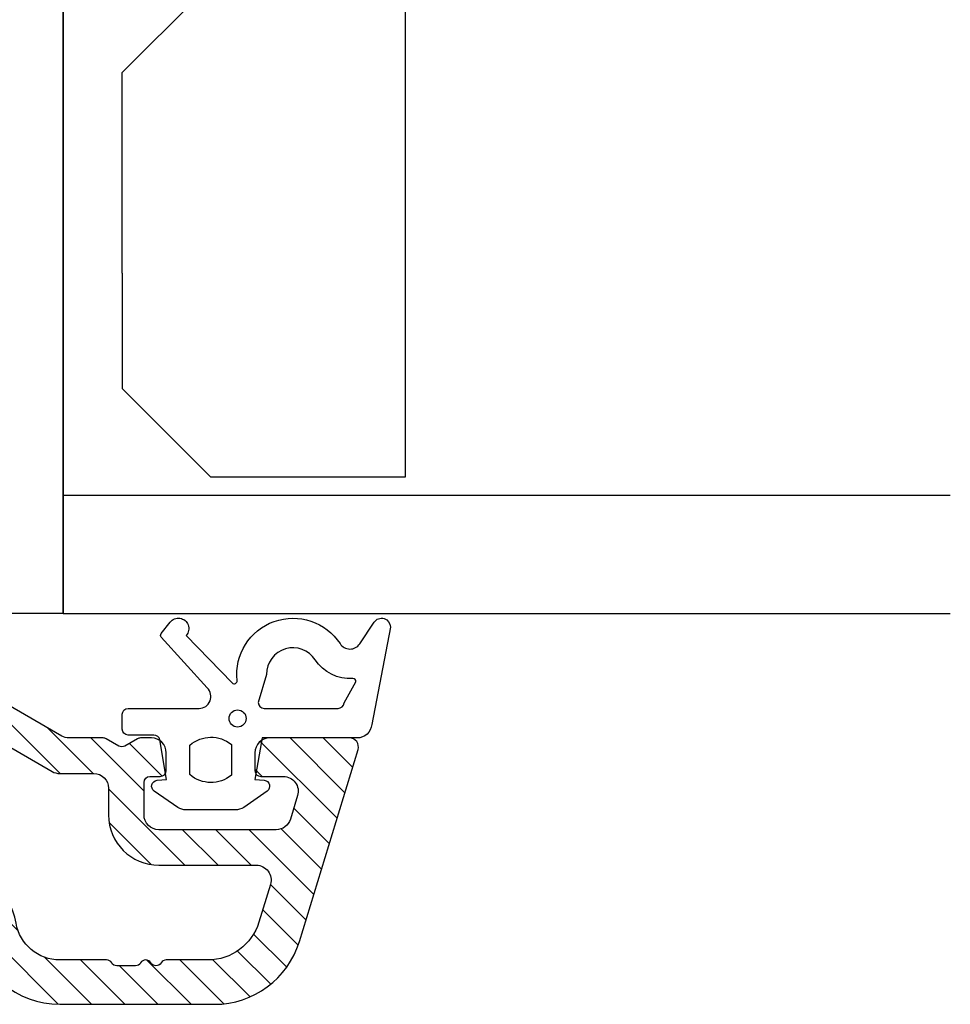
# Model space of a CAD drawing. Extents: x -1054 to -858, y 202 to 485.
# Drawn here: x -921 to -890, y 299 to 333 of the extents above; entities that cross this region are included whole.
import ezdxf

# ---------------------------------------------------------------- set-up
doc = ezdxf.new("R2010")
doc.units = 0
doc.header["$LTSCALE"] = 0.2
for name, color, linetype in [('1', 7, 'CONTINUOUS'), ('3003', 15, 'CONTINUOUS'), ('ALU', 110, 'CONTINUOUS'), ('glas', 4, 'CONTINUOUS'), ('glasklods', 6, 'CONTINUOUS'), ('Gummiliste', 8, 'CONTINUOUS'), ('SPACER', 253, 'CONTINUOUS'), ('UDV. GLASBÅND', 8, 'CONTINUOUS')]:
    doc.layers.add(name, color=color, linetype=linetype)

# ---------------------------------------------------------------- blocks, each defined once
blk = doc.blocks.new('glasbånd')
at = {"layer": 'UDV. GLASBÅND', "color": 8}
for points in [[(1844.552978401123, 1279.400573747084), (1847.844028621894, 1278.771996152029, -0.3888787318530059), (1848.30045075052, 1278.273898802983), (1848.30045075052, 1275.059184869369), (1849.703581426223, 1274.813340372766), (1849.730668269368, 1275.134131059996, -0.7029805552450809), (1850.09429318614, 1275.231295951405), (1850.644152784651, 1274.43860664772, -0.1527876596330901), (1850.733317534336, 1274.15362524991), (1850.733317534336, 1272.493629464897, -0.1522000064923317), (1850.644806357265, 1272.209592585946), (1850.094896159825, 1271.412928784059, -0.7038383468064984), (1849.731009843757, 1271.5097155156), (1849.703581426223, 1271.834544633988), (1848.365934275911, 1271.600173597851, 0.3642766393344533), (1848.20045075052, 1271.403174580136), (1848.20045075052, 1270.532064389992, -0.4142135623731159), (1848.00045075052, 1270.332064389992), (1847.50045075052, 1270.332064389992, -0.4142135623731159), (1847.30045075052, 1270.532064389992), (1847.30045075052, 1271.588700137386), (1847.30045075052, 1272.474261621788), (1847.30045075052, 1272.930033742478, 0.6775427833225791), (1846.610410206371, 1273.205490604346), (1844.8955322112, 1271.649159431996, -0.3388338366620671), (1844.773969654924, 1271.650942628048), (1844.391109895116, 1271.953053758871, -1.045842427137024), (1844.833305121588, 1272.494791935281), (1846.438416731032, 1274.046922955423, 0.7145790386206115), (1846.358043745789, 1274.218218782954, -0.7889120974445039), (1845.112677222366, 1277.697698104791, 0.536102761626094), (1845.117976701593, 1278.36395037573), (1844.38732271697, 1278.850942042, -0.7411562446414524), (1844.552978401123, 1279.400573747084, -0.7411562446414524)], [(1846.151729111103, 1275.206984059932), (1847.10045075052, 1274.932064389992, 0.414213562373095), (1847.30045075052, 1275.132064389992), (1847.30045075052, 1277.632466981171, 0.3888787318529888), (1847.11788189907, 1277.83170592079), (1846.399102159872, 1278.235239009184, 0.4606821465708663), (1846.290622776978, 1278.128750588226, -0.2716293986360203), (1845.659546637491, 1276.860480186444, 0.7456994467510178), (1846.151729111103, 1275.206984059932, 0.7456994467510178)], [(1849.539238444486, 1272.621584955512), (1848.540488925432, 1272.621584955512, -0.3682615042161545), (1848.522630313075, 1274.021584955512), (1849.557097056844, 1274.021584955512, -0.3682615042161547)]]:
    blk.add_lwpolyline(points, format="xyb", close=True, dxfattribs=at)
blk.add_circle((1847.640240975958, 1274.233242679528), 0.2896839486411409, dxfattribs=at)
blk = doc.blocks.new('A$C6FEC519C')
at = {"layer": 'glasklods'}
for q in [(0, 0), (-5.994631270256605, -48.9999999998472)]:
    blk.add_line((0, -48.9999999998472), q, dxfattribs=at)
blk = doc.blocks.new('A$C525D752F')
at = {"layer": '1', "color": 4}
blk.add_line((0, 0), (-9.094947017729282e-13, -47.98289111606573), dxfattribs=at)
at = {"layer": 'glas'}
for p, q in [((-9.094947017729282e-13, -43.98289111606573), (29.99999999999909, -43.98289111606584)), ((-9.094947017729282e-13, -47.98289111606573), (29.99999999999909, -47.98289111606584))]:
    blk.add_line(p, q, dxfattribs=at)
blk = doc.blocks.new('A$C251A610B')
at = {"layer": 'SPACER'}
for p, q in [((-9.566236405785276, -24.92567470052199), (-6.566236405785276, -21.92567470052199)), ((0, -21.92567470052199), (0, -38.60232780047954)), ((-9.566236405785276, -31.70807944608168), (-9.566236405785276, -24.92567470052199)), ((-9.566236405785276, -31.70807944608168), (-9.566236405785276, -35.60232780047954)), ((-6.566236405785276, -38.60232780047954), (-9.566236405785276, -35.60232780047954)), ((0, -38.60232780047954), (-6.566236405785276, -38.60232780047954))]:
    blk.add_line(p, q, dxfattribs=at)
blk = doc.blocks.new('A$C682770A3')
at = {"layer": 'ALU'}
h = blk.add_hatch(dxfattribs=at)
h.set_pattern_fill('ANSI31', color=256, scale=0.25, style=0)
h.set_pattern_definition([(45, (-659.9139266024855, -311.832097236507), (-0.561266007566822, 0.5612660075668221), [])])
h.paths.add_polyline_path([(5.874788488582908, -11.56374407685257, 0.3412354934608699), (3.820186293101528, -13.82660371570614, -0.3911132649226033), (3.321765854005465, -14.28689142678888), (2.912288488583044, -14.286891426789, 0.4142135623731614), (1.212288488582999, -15.98689142678866), (1.212288488582999, -17.58329414385241, 0.4142135623729911), (2.012288488582783, -18.38329414385237), (2.412288488582931, -18.38329414385248, 0.8430389971012107), (2.545621821916484, -17.60617052721921, -0.3178372451959588), (2.412288488583044, -17.41760871890277), (2.412288488583044, -15.98689142678813, -0.4142135623733445), (2.91228848858347, -15.48689142678813), (3.446263084799057, -15.48689142678859, -0.2679491924309917), (3.879275786690869, -15.73689142678825, 0.26794919243107), (4.31228848858299, -15.98689142678813), (4.812288488582908, -15.98689142678813, 0.4142135623730493), (5.312288488582908, -15.48689142678821), (5.312288488583135, -14.02516516029186, -0.3635816054433142), (6.137288488582954, -13.04059672691619, 0.3635816054433512), (8.61228848858309, -10.08689142678891), (8.61228848858309, -4.85292405361804, 0.3297505471403356), (6.489403602751227, -1.98400978572899), (0, 0, 0.5040414943247746), (-0.3877115114169101, -0.2868914267888984), (-0.3877115114169101, -2.98689142678802, 0.4142135623730951), (0.1122884885830899, -3.48689142678802), (0.712288488582999, -3.48689142678802, 0.4142135623730514), (0.9122884885830445, -3.286891426788004), (0.9122884885831581, -2.523163435005131, -0.5040414943242832), (1.558474340944125, -2.045011057023355), (2.358474340944213, -2.289595602189252, -0.3297505471404047), (2.712288488582999, -2.767747980170819), (2.712288488582999, -6.736891426788929, -0.414213562373204), (2.212288488582358, -7.236891426788929), (1.112288488582976, -7.23689142678802, -0.4142135623729287), (0.9122884885830445, -7.036891426787975), (0.9122884885830445, -6.686891426788065, 0.414213562372873), (0.7122884885830368, -6.486891426788134), (0.1122884885830899, -6.48689142678802, 0.4142135623730951), (-0.3877115114169101, -6.98689142678802), (-0.3877115114169101, -7.360096507545336, 0.1316524975874957), (-0.3609165921737121, -7.460096507545614), (-0.1145064306601853, -7.886891426787997, -0.2679491924306831), (-0.1145064306599574, -8.0868914267877), (-0.3609165921742488, -8.513686346033637, 0.1316524975865938), (-0.3877115114170238, -8.613686346033047), (-0.3877115114169101, -9.768684495549792, -0.1316524975874369), (-0.4546988095246822, -10.01868449554986), (-2.197261393745066, -13.0368914267882, 0.131652497587393), (-2.987711511416819, -15.98689142678805), (-2.987711511416819, -16.2868914267882, -0.4142135623731864), (-3.487711511417089, -16.78689142678832), (-4.580459102538953, -16.78689142678797, -0.0652429341303373), (-4.889654283211179, -16.74637335430949), (-6.92440202316925, -16.20377395698745, 0.06524293413038391), (-7.053233348449436, -16.18689142678807), (-7.528422566790368, -16.18689142678807, 0.5890450164205716), (-7.698032186021672, -16.49287527963478), (-7.268101892185427, -17.18090757394157, -0.5890450164205544), (-7.437711511416791, -17.48689142678825), (-8.98771151141682, -17.48689142678802, 0.6417270480847086), (-9.139207307725801, -17.81746333686325), (-6.686405934331333, -20.66332120197694, 0.7971646167337787), (-5.824703530414128, -20.20748190423762), (-6.170674424561639, -18.91630094933964, -0.493145426031323), (-5.687711511417123, -18.28689142678832), (-2.787711511417001, -18.2868914267882, 0.414213562373069), (-1.787711511417001, -17.28689142678829), (-1.787711511416887, -15.98689142678813, -0.1316524975873825), (-1.158030909203782, -13.63689142678819), (0.7453011904754021, -10.34022352646684, 0.1316524975873627), (0.8122884885831354, -10.09022352646696), (0.8122884885831354, -8.936891426790112, -0.4142135623724659), (1.312288488582062, -8.436891426790112), (2.212288488586864, -8.43689142678818, 0.414213562372495), (3.912288488583044, -6.736891426788517), (3.912288488583044, -3.440355479380855, -0.5040414943245394), (4.558474340944689, -2.96220310139933), (5.838557557084187, -3.353563815393386, -0.3297505471402964), (7.11228848858309, -5.074912376127039), (7.112288488582976, -6.485887548688197, 0.2679491924310373), (7.212288488582999, -6.659092629444899, -0.5773502691892777), (7.212288488582999, -7.005502790958758, 0.5773502691892208), (7.212288488582999, -7.351912952472844, -0.2679491924310517), (7.312288488582908, -7.525118033229627), (7.312288488582908, -8.156894379452524, -0.2679491924308115), (7.212288488582999, -8.33009946020934, 0.2679491924311962), (7.112288488582863, -8.503304540966436), (7.112288488582976, -10.08689142678895, -0.3635816054433486)])
blk.add_lwpolyline([(-3.487711511417046, -16.78689142678832), (-4.580459102538953, -16.78689142678797, -0.06524293413030498), (-4.88965428321103, -16.74637335430953), (-6.92440202316925, -16.20377395698745, 0.0652429341303353), (-7.053233348449339, -16.18689142678807), (-7.528422566790368, -16.18689142678807, 0.5890450164205073), (-7.698032186021692, -16.49287527963475), (-7.268101892185427, -17.18090757394157, -0.5890450164202959), (-7.437711511416637, -17.48689142678825), (-8.98771151141682, -17.48689142678802, 0.6417270480847889), (-9.13920730772577, -17.81746333686328), (-6.686405934331333, -20.66332120197694, 0.7971646167337723), (-5.824703530414126, -20.20748190423762), (-6.170674424561639, -18.91630094933964, -0.4931454260313423), (-5.687711511417092, -18.28689142678832), (-2.787711511417001, -18.2868914267882, 0.414213562373095), (-1.787711511417001, -17.2868914267882), (-1.787711511416887, -15.98689142678813, -0.1316524975874018), (-1.158030909203603, -13.63689142678788), (0.7453011904754021, -10.34022352646684, 0.1316524975873627), (0.8122884885831354, -10.09022352646696), (0.8122884885831354, -8.936891426790112, -0.4142135623724291), (1.312288488581999, -8.436891426790112), (2.212288488586864, -8.43689142678818, 0.4142135623724241), (3.912288488583044, -6.736891426788929), (3.912288488583044, -3.440355479380855, -0.504041494324406), (4.558474340944485, -2.962203101399268), (5.838557557084187, -3.353563815393386, -0.3297505471402777), (7.11228848858309, -5.074912376126917), (7.112288488582976, -6.485887548688197, 0.2679491924310373), (7.212288488582999, -6.659092629444899, -0.5773502691892778), (7.212288488582999, -7.005502790958758, 0.5773502691892209), (7.212288488582999, -7.351912952472844, -0.2679491924309434), (7.312288488582908, -7.525118033229546), (7.312288488582908, -8.156894379452524, -0.2679491924308114), (7.212288488582999, -8.33009946020934, 0.2679491924309725), (7.112288488582863, -8.503304540966269), (7.112288488582976, -10.08689142678895, -0.3635816054433486), (5.874788488582908, -11.56374407685257, 0.3412354934608699), (3.820186293101528, -13.82660371570614, -0.3911132649227517), (3.321765854005207, -14.28689142678888), (2.912288488583044, -14.286891426789, 0.4142135623730904), (1.212288488582999, -15.98689142678825), (1.212288488582999, -17.58329414385241, 0.4142135623729286), (2.012288488582612, -18.38329414385237), (2.412288488582931, -18.38329414385248, 0.843038997101211), (2.545621821916484, -17.60617052721921, -0.3178372451959392), (2.412288488583044, -17.41760871890278), (2.412288488583044, -15.98689142678813, -0.414213562373095), (2.912288488583044, -15.48689142678813), (3.446263084799057, -15.48689142678859, -0.2679491924309917), (3.879275786690869, -15.73689142678825, 0.2679491924310262), (4.312288488582908, -15.98689142678813), (4.812288488582908, -15.98689142678813, 0.414213562373095), (5.312288488582908, -15.48689142678813), (5.312288488583135, -14.02516516029186, -0.3635816054433142), (6.137288488582954, -13.04059672691619, 0.3635816054433472), (8.61228848858309, -10.08689142678895), (8.61228848858309, -4.85292405361804, 0.3297505471403414), (6.489403602751167, -1.984009785728972), (0, 0, 0.5040414943247596), (-0.3877115114169101, -0.286891426788884), (-0.3877115114169101, -2.98689142678802, 0.414213562373095), (0.1122884885830899, -3.48689142678802), (0.712288488582999, -3.48689142678802, 0.414213562373095), (0.9122884885830445, -3.286891426787975), (0.9122884885831581, -2.523163435005131, -0.504041494324445), (1.558474340944372, -2.04501105702343), (2.358474340944213, -2.289595602189252, -0.3297505471404155), (2.712288488582999, -2.767747980170839), (2.712288488582999, -6.736891426788929, -0.414213562373095), (2.212288488582544, -7.236891426788929), (1.112288488582976, -7.23689142678802, -0.4142135623729286), (0.9122884885830445, -7.036891426787975), (0.9122884885830445, -6.686891426788065, 0.4142135623729286), (0.712288488582999, -6.486891426788134), (0.1122884885830899, -6.48689142678802, 0.414213562373095), (-0.3877115114169101, -6.98689142678802), (-0.3877115114169101, -7.360096507545336, 0.131652497587287), (-0.360916592173794, -7.460096507545472), (-0.1145064306601853, -7.886891426787997, -0.2679491924306859), (-0.1145064306599579, -8.086891426787702), (-0.3609165921742488, -8.513686346033637, 0.1316524975869394), (-0.3877115114170238, -8.613686346033319), (-0.3877115114169101, -9.768684495549792, -0.1316524975873973), (-0.4546988095246434, -10.01868449554979), (-2.197261393745066, -13.0368914267882, 0.1316524975874016), (-2.987711511416819, -15.98689142678825), (-2.987711511416819, -16.2868914267882, -0.4142135623731616)], format="xyb", close=True, dxfattribs=at)

msp = doc.modelspace()

# ---------------------------------------------------------------- block references
at = {"layer": '3003', "color": 0, "rotation": 270}
msp.add_blockref('A$C682770A3', (-909.8659589622005, 307.9505458632016), dxfattribs=at)
at = {"layer": 'glas', "color": 0}
msp.add_blockref('A$C525D752F', (-919.839352014829, 360.5302747683404), dxfattribs=at)
at = {"layer": 'glasklods', "color": 0}
msp.add_blockref('A$C6FEC519C', (-919.83935201483, 361.5473836521217), dxfattribs=at)
at = {"layer": 'Gummiliste', "rotation": 270}
msp.add_blockref('glasbånd', (-2188.172202312286, 2156.63870812514), dxfattribs=at)
at = {"layer": 'SPACER', "color": 0}
msp.add_blockref('A$C251A610B', (-908.27308637697, 355.7503174341878), dxfattribs=at)

doc.saveas('drawing.dxf')
